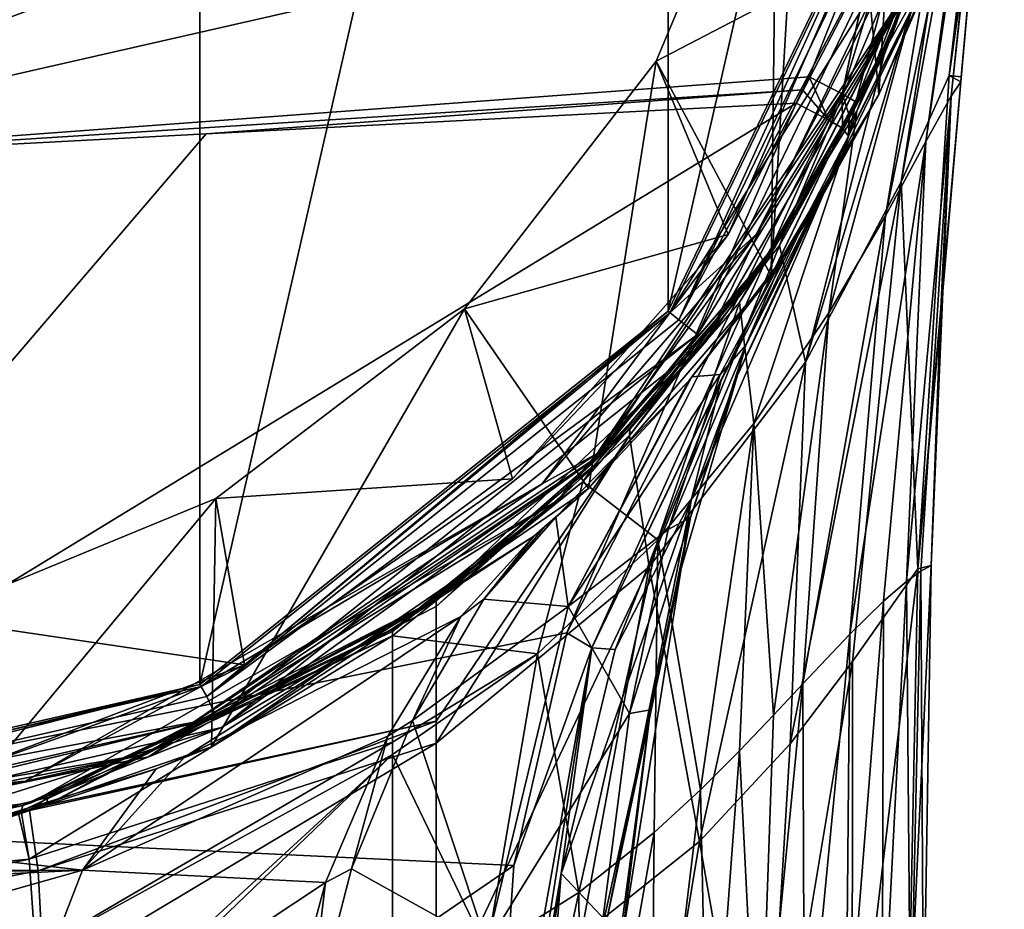
# Model space of a CAD drawing. Units: millimetres. Extents: x -26 to 26, y -134 to 26.
# Drawn here: x 7 to 25, y -26 to -10 of the extents above; entities that cross this region are included whole.
import ezdxf

# ---------------------------------------------------------------- set-up
doc = ezdxf.new("R2010")
doc.units = ezdxf.units.MM
doc.header["$LTSCALE"] = 26.699852
for name, color, linetype in [('101', 7, 'CONTINUOUS'), ('104', 7, 'CONTINUOUS'), ('105', 7, 'CONTINUOUS'), ('1094', 7, 'CONTINUOUS'), ('1134', 7, 'CONTINUOUS'), ('140', 7, 'CONTINUOUS'), ('148', 7, 'CONTINUOUS'), ('149', 7, 'CONTINUOUS'), ('177', 7, 'CONTINUOUS'), ('178', 7, 'CONTINUOUS'), ('186', 7, 'CONTINUOUS'), ('187', 7, 'CONTINUOUS'), ('188', 7, 'CONTINUOUS'), ('189', 7, 'CONTINUOUS'), ('190', 7, 'CONTINUOUS'), ('191', 7, 'CONTINUOUS'), ('201', 7, 'CONTINUOUS'), ('202', 7, 'CONTINUOUS'), ('203', 7, 'CONTINUOUS'), ('26', 7, 'CONTINUOUS'), ('27', 7, 'CONTINUOUS'), ('28', 7, 'CONTINUOUS'), ('30', 7, 'CONTINUOUS'), ('31', 7, 'CONTINUOUS'), ('37', 7, 'CONTINUOUS'), ('38', 7, 'CONTINUOUS'), ('43', 7, 'CONTINUOUS'), ('50', 7, 'CONTINUOUS'), ('52', 7, 'CONTINUOUS'), ('60', 7, 'CONTINUOUS'), ('61', 7, 'CONTINUOUS'), ('63', 7, 'CONTINUOUS'), ('99', 7, 'CONTINUOUS')]:
    doc.layers.add(name, color=color, linetype=linetype)

msp = doc.modelspace()

# ---------------------------------------------------------------- linework, layer by layer
at = {"layer": '101', "linetype": 'Continuous'}
for points in [[(19.782, -15.772), (24.666, -5.628), (23.505, -9.736, 0.059), (19.782, -15.772)], [(24.861, -5.672, 0.2), (19.94, -15.895, 0.2), (23.505, -9.736, 0.059), (24.861, -5.672, 0.2)], [(17.99, -17.99, 0.059), (19.782, -15.772), (23.505, -9.736, 0.059), (17.99, -17.99, 0.059)], [(19.94, -15.895, 0.2), (17.99, -17.99, 0.059), (23.505, -9.736, 0.059), (19.94, -15.895, 0.2)], [(10.986, -22.79), (19.782, -15.772), (17.99, -17.99, 0.059), (10.986, -22.79)], [(19.94, -15.895, 0.2), (11.075, -22.969, 0.2), (17.99, -17.99, 0.059), (19.94, -15.895, 0.2)], [(9.736, -23.505, 0.059), (10.986, -22.79), (17.99, -17.99, 0.059), (9.736, -23.505, 0.059)], [(11.075, -22.969, 0.2), (9.736, -23.505, 0.059), (17.99, -17.99, 0.059), (11.075, -22.969, 0.2)], [(0, -25.3), (10.986, -22.79), (0, -25.441, 0.059), (0, -25.3)], [(0, -25.441, 0.059), (10.986, -22.79), (9.736, -23.505, 0.059), (0, -25.441, 0.059)], [(11.075, -22.969, 0.2), (0, -25.5, 0.2), (9.736, -23.505, 0.059), (11.075, -22.969, 0.2)], [(0, -25.5, 0.2), (0, -25.441, 0.059), (9.736, -23.505, 0.059), (0, -25.5, 0.2)]]:
    msp.add_3dface(points, dxfattribs=at)
at = {"layer": '104', "linetype": 'Continuous'}
for points in [[(19.279, -15.375, 127.231), (23.576, -8.574, 127.155), (24.041, -5.487, 127.231), (19.279, -15.375, 127.231)], [(20.857, -13.94, 127.155), (23.576, -8.574, 127.155), (19.279, -15.375, 127.231), (20.857, -13.94, 127.155)], [(16.94, -18.503, 127.155), (20.857, -13.94, 127.155), (19.279, -15.375, 127.231), (16.94, -18.503, 127.155)], [(10.699, -22.217, 127.231), (16.94, -18.503, 127.155), (19.279, -15.375, 127.231), (10.699, -22.217, 127.231)], [(7.479, -23.946, 127.155), (16.94, -18.503, 127.155), (10.699, -22.217, 127.231), (7.479, -23.946, 127.155)], [(0, -24.659, 127.231), (7.479, -23.946, 127.155), (10.699, -22.217, 127.231), (0, -24.659, 127.231)], [(0, -24.659, 127.231), (0, -25.087, 127.155), (7.479, -23.946, 127.155), (0, -24.659, 127.231)]]:
    msp.add_3dface(points, dxfattribs=at)
at = {"layer": '105', "linetype": 'Continuous'}
for points in [[(21.238, -5.484, 131.67), (19.024, -10.767, 131.762), (23.094, -8.647, 127.514), (21.238, -5.484, 131.67)], [(23.094, -8.647, 127.514), (19.024, -10.767, 131.762), (20.341, -13.94, 127.514), (23.094, -8.647, 127.514)], [(19.024, -10.767, 131.762), (15.521, -15.302, 131.841), (20.341, -13.94, 127.514), (19.024, -10.767, 131.762)], [(20.341, -13.94, 127.514), (15.521, -15.302, 131.841), (16.398, -18.417, 127.514), (20.341, -13.94, 127.514)], [(15.521, -15.302, 131.841), (10.97, -18.776, 131.902), (16.398, -18.417, 127.514), (15.521, -15.302, 131.841)], [(16.398, -18.417, 127.514), (10.97, -18.776, 131.902), (11.495, -21.816, 127.514), (16.398, -18.417, 127.514)], [(10.97, -18.776, 131.902), (5.672, -20.96, 131.94), (11.495, -21.816, 127.514), (10.97, -18.776, 131.902)], [(11.495, -21.816, 127.514), (5.672, -20.96, 131.94), (5.921, -23.938, 127.514), (11.495, -21.816, 127.514)]]:
    msp.add_3dface(points, dxfattribs=at)
at = {"layer": '1094', "linetype": 'Continuous'}
for points in [[(0, -24.616, 0.067), (0, 24.616, 0.067), (10.679, 22.178, 0.067), (0, -24.616, 0.067)], [(0, -24.616, 0.067), (10.679, 22.178, 0.067), (10.679, -22.178, 0.067), (0, -24.616, 0.067)], [(10.679, 22.178, 0.067), (19.247, 15.346, 0.067), (10.679, -22.178, 0.067), (10.679, 22.178, 0.067)], [(19.247, 15.346, 0.067), (19.247, -15.346, 0.067), (10.679, -22.178, 0.067), (19.247, 15.346, 0.067)], [(19.247, 15.346, 0.067), (23.998, 5.48, 0.067), (19.247, -15.346, 0.067), (19.247, 15.346, 0.067)], [(23.998, 5.48, 0.067), (23.998, -5.48, 0.067), (19.247, -15.346, 0.067), (23.998, 5.48, 0.067)]]:
    msp.add_3dface(points, dxfattribs=at)
at = {"layer": '1134', "linetype": 'Continuous'}
for points in [[(19.279, -15.375, 127.231), (24.041, -5.487, 127.231), (20.341, -13.94, 127.514), (19.279, -15.375, 127.231)], [(24.041, -5.487, 127.231), (23.094, -8.647, 127.514), (20.341, -13.94, 127.514), (24.041, -5.487, 127.231)], [(19.279, -15.375, 127.231), (20.341, -13.94, 127.514), (16.398, -18.417, 127.514), (19.279, -15.375, 127.231)], [(10.699, -22.217, 127.231), (19.279, -15.375, 127.231), (11.495, -21.816, 127.514), (10.699, -22.217, 127.231)], [(19.279, -15.375, 127.231), (16.398, -18.417, 127.514), (11.495, -21.816, 127.514), (19.279, -15.375, 127.231)], [(10.699, -22.217, 127.231), (11.495, -21.816, 127.514), (5.921, -23.938, 127.514), (10.699, -22.217, 127.231)], [(0, -24.659, 127.231), (10.699, -22.217, 127.231), (0, -24.659, 127.514), (0, -24.659, 127.231)], [(10.699, -22.217, 127.231), (5.921, -23.938, 127.514), (0, -24.659, 127.514), (10.699, -22.217, 127.231)]]:
    msp.add_3dface(points, dxfattribs=at)
at = {"layer": '140', "linetype": 'Continuous'}
for points in [[(22.013, 0.22, 131.57), (24.344, 8.412, 131.427), (23.099, -11.379, 131.772), (22.013, 0.22, 131.57)], [(23.099, -11.379, 131.772), (24.344, 8.412, 131.427), (24.351, -8.429, 131.721), (23.099, -11.379, 131.772)], [(21.238, -5.484, 131.67), (22.013, 0.22, 131.57), (21.128, -14.699, 131.83), (21.238, -5.484, 131.67)], [(21.128, -14.699, 131.83), (22.013, 0.22, 131.57), (23.099, -11.379, 131.772), (21.128, -14.699, 131.83)], [(19.024, -10.767, 131.762), (21.238, -5.484, 131.67), (21.128, -14.699, 131.83), (19.024, -10.767, 131.762)], [(15.521, -15.302, 131.841), (19.024, -10.767, 131.762), (17.791, -18.592, 131.898), (15.521, -15.302, 131.841)], [(17.791, -18.592, 131.898), (19.024, -10.767, 131.762), (21.128, -14.699, 131.83), (17.791, -18.592, 131.898)], [(10.97, -18.776, 131.902), (15.521, -15.302, 131.841), (10.889, -23.319, 131.981), (10.97, -18.776, 131.902)], [(10.889, -23.319, 131.981), (15.521, -15.302, 131.841), (17.791, -18.592, 131.898), (10.889, -23.319, 131.981)], [(5.672, -20.96, 131.94), (10.97, -18.776, 131.902), (5.711, -25.098, 132.012), (5.672, -20.96, 131.94)], [(5.711, -25.098, 132.012), (10.97, -18.776, 131.902), (10.889, -23.319, 131.981), (5.711, -25.098, 132.012)]]:
    msp.add_3dface(points, dxfattribs=at)
at = {"layer": '148', "linetype": 'Continuous'}
for points in [[(22.677, -11.515, 157.474), (24.337, -8.541, 140.571), (24.209, -7.676, 157.345), (22.677, -11.515, 157.474)], [(22.041, -13.287, 146.265), (24.337, -8.541, 140.571), (22.545, -12.14, 150.854), (22.041, -13.287, 146.265)], [(22.545, -12.14, 150.854), (24.337, -8.541, 140.571), (22.559, -12.097, 151.125), (22.545, -12.14, 150.854)], [(22.559, -12.097, 151.125), (24.337, -8.541, 140.571), (22.677, -11.515, 157.474), (22.559, -12.097, 151.125)]]:
    msp.add_3dface(points, dxfattribs=at)
at = {"layer": '149', "linetype": 'Continuous'}
for points in [[(23.099, -11.379, 131.772), (24.351, -8.429, 131.721), (24.337, -8.541, 140.571), (23.099, -11.379, 131.772)], [(23.099, -11.379, 131.772), (24.337, -8.541, 140.571), (22.041, -13.287, 146.265), (23.099, -11.379, 131.772)], [(21.128, -14.699, 131.83), (23.099, -11.379, 131.772), (21.353, -14.348, 143.839), (21.128, -14.699, 131.83)], [(21.353, -14.348, 143.839), (23.099, -11.379, 131.772), (21.638, -13.921, 144.737), (21.353, -14.348, 143.839)], [(21.638, -13.921, 144.737), (23.099, -11.379, 131.772), (21.907, -13.503, 145.717), (21.638, -13.921, 144.737)], [(21.907, -13.503, 145.717), (23.099, -11.379, 131.772), (21.975, -13.394, 145.99), (21.907, -13.503, 145.717)], [(23.099, -11.379, 131.772), (22.041, -13.287, 146.265), (21.975, -13.394, 145.99), (23.099, -11.379, 131.772)], [(19.681, -16.547, 140.529), (21.128, -14.699, 131.83), (21.353, -14.348, 143.839), (19.681, -16.547, 140.529)], [(17.791, -18.592, 131.898), (21.128, -14.699, 131.83), (19.621, -16.618, 140.452), (17.791, -18.592, 131.898)], [(19.621, -16.618, 140.452), (21.128, -14.699, 131.83), (19.681, -16.547, 140.529), (19.621, -16.618, 140.452)], [(17.188, -19.113, 138.531), (17.791, -18.592, 131.898), (19.621, -16.618, 140.452), (17.188, -19.113, 138.531)], [(10.889, -23.319, 131.981), (17.791, -18.592, 131.898), (16.789, -19.464, 138.353), (10.889, -23.319, 131.981)], [(16.789, -19.464, 138.353), (17.791, -18.592, 131.898), (16.992, -19.287, 138.441), (16.789, -19.464, 138.353)], [(16.992, -19.287, 138.441), (17.791, -18.592, 131.898), (17.188, -19.113, 138.531), (16.992, -19.287, 138.441)], [(10.4, -23.501, 137.251), (10.889, -23.319, 131.981), (16.789, -19.464, 138.353), (10.4, -23.501, 137.251)], [(5.711, -25.098, 132.012), (10.889, -23.319, 131.981), (9.877, -23.725, 137.225), (5.711, -25.098, 132.012)], [(9.877, -23.725, 137.225), (10.889, -23.319, 131.981), (10.4, -23.501, 137.251), (9.877, -23.725, 137.225)], [(5.082, -25.19, 137.127), (5.711, -25.098, 132.012), (9.877, -23.725, 137.225), (5.082, -25.19, 137.127)]]:
    msp.add_3dface(points, dxfattribs=at)
at = {"layer": '177', "linetype": 'Continuous'}
for points in [[(0, -12.671, 158.966), (24.075, -3.619, 158.198), (12.04, -3.895, 158.547), (0, -12.671, 158.966)], [(24.075, -3.619, 158.198), (0, -12.671, 158.966), (23.292, -7.366, 158.322), (24.075, -3.619, 158.198)], [(0, -4.175, 158.67), (0, -12.671, 158.966), (12.04, -3.895, 158.547), (0, -4.175, 158.67)], [(0, -12.671, 158.966), (21.826, -11.054, 158.448), (23.292, -7.366, 158.322), (0, -12.671, 158.966)], [(21.826, -11.054, 158.448), (0, -12.671, 158.966), (21.706, -11.294, 158.456), (21.826, -11.054, 158.448)], [(21.706, -11.294, 158.456), (0, -12.671, 158.966), (10.795, -12.1, 158.831), (21.706, -11.294, 158.456)], [(21.585, -11.535, 158.465), (21.706, -11.294, 158.456), (10.795, -12.1, 158.831), (21.585, -11.535, 158.465)]]:
    msp.add_3dface(points, dxfattribs=at)
at = {"layer": '178', "linetype": 'Continuous'}
for points in [[(0, -24.711, 159.387), (21.585, -11.535, 158.465), (10.795, -12.1, 158.831), (0, -24.711, 159.387)], [(21.585, -11.535, 158.465), (0, -24.711, 159.387), (17.391, -21.235, 158.79), (21.585, -11.535, 158.465)], [(0, -12.671, 158.966), (0, -24.711, 159.387), (10.795, -12.1, 158.831), (0, -12.671, 158.966)], [(17.391, -21.235, 158.79), (0, -24.711, 159.387), (16.423, -25.493, 158.928), (17.391, -21.235, 158.79)], [(0, -24.711, 159.387), (0, -36.752, 159.807), (16.423, -25.493, 158.928), (0, -24.711, 159.387)], [(16.423, -25.493, 158.928), (0, -36.752, 159.807), (15.986, -31.948, 159.144), (16.423, -25.493, 158.928)]]:
    msp.add_3dface(points, dxfattribs=at)
at = {"layer": '186', "linetype": 'Continuous'}
for points in [[(21.975, -13.394, 145.99), (22.041, -13.287, 146.265), (20.516, -16.514, 148.929), (21.975, -13.394, 145.99)], [(21.907, -13.503, 145.717), (21.975, -13.394, 145.99), (20.516, -16.514, 148.929), (21.907, -13.503, 145.717)], [(21.907, -13.503, 145.717), (20.516, -16.514, 148.929), (20.668, -15.968, 147.905), (21.907, -13.503, 145.717)], [(20.668, -15.968, 147.905), (20.516, -16.514, 148.929), (19.652, -19.121, 150.083), (20.668, -15.968, 147.905)], [(20.516, -16.514, 148.929), (19.482, -20.055, 151.112), (19.652, -19.121, 150.083), (20.516, -16.514, 148.929)], [(19.652, -19.121, 150.083), (19.482, -20.055, 151.112), (18.921, -22.641, 151.888), (19.652, -19.121, 150.083)], [(19.482, -20.055, 151.112), (18.385, -26.955, 153.799), (18.921, -22.641, 151.888), (19.482, -20.055, 151.112)], [(18.921, -22.641, 151.888), (18.385, -26.955, 153.799), (18.388, -26.66, 153.318), (18.921, -22.641, 151.888)]]:
    msp.add_3dface(points, dxfattribs=at)
at = {"layer": '187', "linetype": 'Continuous'}
for points in [[(21.638, -13.921, 144.737), (21.907, -13.503, 145.717), (20.668, -15.968, 147.905), (21.638, -13.921, 144.737)], [(21.353, -14.348, 143.839), (21.638, -13.921, 144.737), (20.668, -15.968, 147.905), (21.353, -14.348, 143.839)], [(21.353, -14.348, 143.839), (20.668, -15.968, 147.905), (20.195, -16.503, 146.012), (21.353, -14.348, 143.839)], [(20.668, -15.968, 147.905), (19.652, -19.121, 150.083), (19.245, -19.34, 148.168), (20.668, -15.968, 147.905)], [(20.195, -16.503, 146.012), (20.668, -15.968, 147.905), (19.245, -19.34, 148.168), (20.195, -16.503, 146.012)], [(19.652, -19.121, 150.083), (18.921, -22.641, 151.888), (18.541, -22.71, 150.035), (19.652, -19.121, 150.083)], [(19.245, -19.34, 148.168), (19.652, -19.121, 150.083), (18.541, -22.71, 150.035), (19.245, -19.34, 148.168)], [(18.921, -22.641, 151.888), (18.388, -26.66, 153.318), (18.017, -26.719, 151.568), (18.921, -22.641, 151.888)], [(18.541, -22.71, 150.035), (18.921, -22.641, 151.888), (18.017, -26.719, 151.568), (18.541, -22.71, 150.035)]]:
    msp.add_3dface(points, dxfattribs=at)
at = {"layer": '188', "linetype": 'Continuous'}
for points in [[(19.681, -16.547, 140.529), (21.353, -14.348, 143.839), (20.195, -16.503, 146.012), (19.681, -16.547, 140.529)], [(19.681, -16.547, 140.529), (20.195, -16.503, 146.012), (17.417, -20.75, 145.161), (19.681, -16.547, 140.529)], [(20.195, -16.503, 146.012), (19.245, -19.34, 148.168), (17.417, -20.75, 145.161), (20.195, -16.503, 146.012)], [(19.621, -16.618, 140.452), (19.681, -16.547, 140.529), (17.417, -20.75, 145.161), (19.621, -16.618, 140.452)], [(17.188, -19.113, 138.531), (19.621, -16.618, 140.452), (17.417, -20.75, 145.161), (17.188, -19.113, 138.531)], [(17.188, -19.113, 138.531), (17.417, -20.75, 145.161), (15.87, -20.618, 141.397), (17.188, -19.113, 138.531)], [(19.245, -19.34, 148.168), (18.541, -22.71, 150.035), (17.417, -20.75, 145.161), (19.245, -19.34, 148.168)], [(15.87, -20.618, 141.397), (17.417, -20.75, 145.161), (14.566, -22.838, 143.985), (15.87, -20.618, 141.397)], [(17.417, -20.75, 145.161), (15.925, -26.93, 148.475), (14.566, -22.838, 143.985), (17.417, -20.75, 145.161)], [(18.541, -22.71, 150.035), (15.925, -26.93, 148.475), (17.417, -20.75, 145.161), (18.541, -22.71, 150.035)], [(14.566, -22.838, 143.985), (15.925, -26.93, 148.475), (13.45, -25.555, 146.044), (14.566, -22.838, 143.985)], [(18.541, -22.71, 150.035), (18.017, -26.719, 151.568), (15.925, -26.93, 148.475), (18.541, -22.71, 150.035)], [(13.45, -25.555, 146.044), (15.925, -26.93, 148.475), (12.621, -28.767, 147.631), (13.45, -25.555, 146.044)]]:
    msp.add_3dface(points, dxfattribs=at)
at = {"layer": '189', "linetype": 'Continuous'}
for points in [[(16.992, -19.287, 138.441), (17.188, -19.113, 138.531), (15.87, -20.618, 141.397), (16.992, -19.287, 138.441)], [(16.789, -19.464, 138.353), (16.992, -19.287, 138.441), (15.87, -20.618, 141.397), (16.789, -19.464, 138.353)], [(16.789, -19.464, 138.353), (15.87, -20.618, 141.397), (15.453, -20.933, 141.301), (16.789, -19.464, 138.353)], [(15.87, -20.618, 141.397), (14.566, -22.838, 143.985), (15.453, -20.933, 141.301), (15.87, -20.618, 141.397)], [(15.453, -20.933, 141.301), (14.566, -22.838, 143.985), (14.115, -23.125, 143.951), (15.453, -20.933, 141.301)], [(14.566, -22.838, 143.985), (13.45, -25.555, 146.044), (14.115, -23.125, 143.951), (14.566, -22.838, 143.985)], [(14.115, -23.125, 143.951), (13.45, -25.555, 146.044), (12.974, -25.801, 146.037), (14.115, -23.125, 143.951)], [(13.45, -25.555, 146.044), (12.621, -28.767, 147.631), (12.974, -25.801, 146.037), (13.45, -25.555, 146.044)], [(12.974, -25.801, 146.037), (12.621, -28.767, 147.631), (12.127, -28.961, 147.633), (12.974, -25.801, 146.037)]]:
    msp.add_3dface(points, dxfattribs=at)
at = {"layer": '190', "linetype": 'Continuous'}
for points in [[(10.4, -23.501, 137.251), (16.789, -19.464, 138.353), (15.453, -20.933, 141.301), (10.4, -23.501, 137.251)], [(10.4, -23.501, 137.251), (15.453, -20.933, 141.301), (8.528, -25.58, 143.218), (10.4, -23.501, 137.251)], [(15.453, -20.933, 141.301), (14.115, -23.125, 143.951), (8.528, -25.58, 143.218), (15.453, -20.933, 141.301)], [(14.115, -23.125, 143.951), (12.974, -25.801, 146.037), (8.528, -25.58, 143.218), (14.115, -23.125, 143.951)], [(9.877, -23.725, 137.225), (10.4, -23.501, 137.251), (8.528, -25.58, 143.218), (9.877, -23.725, 137.225)], [(5.082, -25.19, 137.127), (9.877, -23.725, 137.225), (8.528, -25.58, 143.218), (5.082, -25.19, 137.127)], [(2.711, -25.587, 138.294), (5.082, -25.19, 137.127), (8.528, -25.58, 143.218), (2.711, -25.587, 138.294)], [(3.76, -25.587, 139.493), (2.711, -25.587, 138.294), (8.528, -25.58, 143.218), (3.76, -25.587, 139.493)], [(4.358, -25.777, 140.865), (3.76, -25.587, 139.493), (8.528, -25.58, 143.218), (4.358, -25.777, 140.865)], [(4.194, -26.807, 143.419), (4.358, -25.777, 140.865), (8.528, -25.58, 143.218), (4.194, -26.807, 143.419)], [(6.87, -29.852, 147.268), (4.194, -26.807, 143.419), (8.528, -25.58, 143.218), (6.87, -29.852, 147.268)], [(12.974, -25.801, 146.037), (6.87, -29.852, 147.268), (8.528, -25.58, 143.218), (12.974, -25.801, 146.037)], [(12.974, -25.801, 146.037), (12.127, -28.961, 147.633), (6.87, -29.852, 147.268), (12.974, -25.801, 146.037)]]:
    msp.add_3dface(points, dxfattribs=at)
at = {"layer": '191', "linetype": 'Continuous'}
for points in [[(22.559, -12.097, 151.125), (22.677, -11.515, 157.474), (22.555, -11.756, 157.482), (22.559, -12.097, 151.125)], [(22.435, -11.996, 157.488), (22.545, -12.14, 150.854), (22.555, -11.756, 157.482), (22.435, -11.996, 157.488)], [(22.545, -12.14, 150.854), (22.559, -12.097, 151.125), (22.555, -11.756, 157.482), (22.545, -12.14, 150.854)], [(22.545, -12.14, 150.854), (22.435, -11.996, 157.488), (20.218, -16.617, 157.662), (22.545, -12.14, 150.854)], [(20.516, -16.514, 148.929), (22.545, -12.14, 150.854), (19.668, -18.805, 153.527), (20.516, -16.514, 148.929)], [(19.668, -18.805, 153.527), (22.545, -12.14, 150.854), (20.218, -16.617, 157.662), (19.668, -18.805, 153.527)], [(22.041, -13.287, 146.265), (22.545, -12.14, 150.854), (20.516, -16.514, 148.929), (22.041, -13.287, 146.265)], [(19.482, -20.055, 151.112), (20.516, -16.514, 148.929), (19.668, -18.805, 153.527), (19.482, -20.055, 151.112)], [(18.273, -21.538, 157.989), (19.668, -18.805, 153.527), (20.218, -16.617, 157.662), (18.273, -21.538, 157.989)], [(18.118, -26.519, 155.738), (19.668, -18.805, 153.527), (17.285, -25.639, 158.297), (18.118, -26.519, 155.738)], [(17.285, -25.639, 158.297), (19.668, -18.805, 153.527), (18.273, -21.538, 157.989), (17.285, -25.639, 158.297)], [(19.482, -20.055, 151.112), (19.668, -18.805, 153.527), (18.118, -26.519, 155.738), (19.482, -20.055, 151.112)], [(18.385, -26.955, 153.799), (19.482, -20.055, 151.112), (18.118, -26.519, 155.738), (18.385, -26.955, 153.799)], [(16.792, -31.981, 158.643), (18.118, -26.519, 155.738), (17.285, -25.639, 158.297), (16.792, -31.981, 158.643)]]:
    msp.add_3dface(points, dxfattribs=at)
at = {"layer": '201', "linetype": 'Continuous'}
for points in [[(24.075, -3.619, 158.198), (23.292, -7.366, 158.322), (22.427, -11.366, 158.153), (24.075, -3.619, 158.198)], [(24.747, -3.707, 157.9), (24.075, -3.619, 158.198), (22.427, -11.366, 158.153), (24.747, -3.707, 157.9)], [(22.677, -11.515, 157.474), (24.747, -3.707, 157.9), (22.427, -11.366, 158.153), (22.677, -11.515, 157.474)], [(22.677, -11.515, 157.474), (24.209, -7.676, 157.345), (24.747, -3.707, 157.9), (22.677, -11.515, 157.474)], [(23.292, -7.366, 158.322), (21.826, -11.054, 158.448), (22.427, -11.366, 158.153), (23.292, -7.366, 158.322)]]:
    msp.add_3dface(points, dxfattribs=at)
at = {"layer": '202', "linetype": 'Continuous'}
for points in [[(21.826, -11.054, 158.448), (21.706, -11.294, 158.456), (22.184, -11.846, 158.171), (21.826, -11.054, 158.448)], [(22.427, -11.366, 158.153), (21.826, -11.054, 158.448), (22.184, -11.846, 158.171), (22.427, -11.366, 158.153)], [(21.706, -11.294, 158.456), (21.585, -11.535, 158.465), (22.184, -11.846, 158.171), (21.706, -11.294, 158.456)], [(22.435, -11.996, 157.488), (22.427, -11.366, 158.153), (22.184, -11.846, 158.171), (22.435, -11.996, 157.488)], [(22.555, -11.756, 157.482), (22.677, -11.515, 157.474), (22.427, -11.366, 158.153), (22.555, -11.756, 157.482)], [(22.435, -11.996, 157.488), (22.555, -11.756, 157.482), (22.427, -11.366, 158.153), (22.435, -11.996, 157.488)]]:
    msp.add_3dface(points, dxfattribs=at)
at = {"layer": '203', "linetype": 'Continuous'}
for points in [[(21.585, -11.535, 158.465), (17.391, -21.235, 158.79), (22.184, -11.846, 158.171), (21.585, -11.535, 158.465)], [(22.184, -11.846, 158.171), (17.391, -21.235, 158.79), (17.851, -21.51, 158.617), (22.184, -11.846, 158.171)], [(22.435, -11.996, 157.488), (22.184, -11.846, 158.171), (17.851, -21.51, 158.617), (22.435, -11.996, 157.488)], [(20.218, -16.617, 157.662), (22.435, -11.996, 157.488), (17.851, -21.51, 158.617), (20.218, -16.617, 157.662)], [(18.273, -21.538, 157.989), (20.218, -16.617, 157.662), (17.851, -21.51, 158.617), (18.273, -21.538, 157.989)], [(17.391, -21.235, 158.79), (16.423, -25.493, 158.928), (17.851, -21.51, 158.617), (17.391, -21.235, 158.79)], [(16.423, -25.493, 158.928), (15.986, -31.948, 159.144), (17.851, -21.51, 158.617), (16.423, -25.493, 158.928)], [(15.986, -31.948, 159.144), (16.211, -31.954, 159.104), (17.851, -21.51, 158.617), (15.986, -31.948, 159.144)], [(16.211, -31.954, 159.104), (17.285, -25.639, 158.297), (17.851, -21.51, 158.617), (16.211, -31.954, 159.104)], [(17.285, -25.639, 158.297), (18.273, -21.538, 157.989), (17.851, -21.51, 158.617), (17.285, -25.639, 158.297)], [(16.452, -31.962, 158.995), (17.285, -25.639, 158.297), (16.211, -31.954, 159.104), (16.452, -31.962, 158.995)], [(16.792, -31.981, 158.643), (17.285, -25.639, 158.297), (16.452, -31.962, 158.995), (16.792, -31.981, 158.643)]]:
    msp.add_3dface(points, dxfattribs=at)
at = {"layer": '26', "linetype": 'Continuous'}
for points in [[(24.516, -7.017, 112.597), (23.122, -10.754, 115.654), (22.7, -11.681, 114.213), (24.516, -7.017, 112.597)], [(24.096, -8.378, 111.364), (24.516, -7.017, 112.597), (22.7, -11.681, 114.213), (24.096, -8.378, 111.364)], [(23.122, -10.754, 115.654), (20.904, -14.604, 118.144), (20.551, -15.184, 116.591), (23.122, -10.754, 115.654)], [(22.7, -11.681, 114.213), (23.122, -10.754, 115.654), (20.551, -15.184, 116.591), (22.7, -11.681, 114.213)], [(20.904, -14.604, 118.144), (17.89, -18.171, 120.072), (20.551, -15.184, 116.591), (20.904, -14.604, 118.144)], [(20.551, -15.184, 116.591), (17.89, -18.171, 120.072), (17.687, -18.471, 118.437), (20.551, -15.184, 116.591)], [(17.89, -18.171, 120.072), (14.2, -21.18, 121.5), (17.687, -18.471, 118.437), (17.89, -18.171, 120.072)], [(17.687, -18.471, 118.437), (14.2, -21.18, 121.5), (14.2, -21.208, 120.624), (17.687, -18.471, 118.437)], [(14.2, -21.288, 119.783), (17.687, -18.471, 118.437), (14.2, -21.208, 120.624), (14.2, -21.288, 119.783)]]:
    msp.add_3dface(points, dxfattribs=at)
at = {"layer": '27', "linetype": 'Continuous'}
for points in [[(25.357, -2.675, 101.542), (25.214, -3.79, 104.922), (24.424, -11.41, 100.939), (25.357, -2.675, 101.542)], [(24.599, -11.144, 98), (25.357, -2.675, 101.542), (24.424, -11.41, 100.939), (24.599, -11.144, 98)], [(24.607, -11.054, 98), (25.357, -2.675, 101.542), (24.599, -11.144, 98), (24.607, -11.054, 98)], [(24.992, -6.773, 98), (25.357, -2.675, 101.542), (24.607, -11.054, 98), (24.992, -6.773, 98)], [(25.214, -3.79, 104.922), (24.859, -5.686, 108.211), (23.961, -12.241, 103.668), (25.214, -3.79, 104.922)], [(24.424, -11.41, 100.939), (25.214, -3.79, 104.922), (23.961, -12.241, 103.668), (24.424, -11.41, 100.939)], [(24.859, -5.686, 108.211), (24.096, -8.378, 111.364), (23.225, -13.602, 106.14), (24.859, -5.686, 108.211)], [(23.961, -12.241, 103.668), (24.859, -5.686, 108.211), (23.225, -13.602, 106.14), (23.961, -12.241, 103.668)], [(24.096, -8.378, 111.364), (22.7, -11.681, 114.213), (22.188, -15.374, 108.324), (24.096, -8.378, 111.364)], [(23.225, -13.602, 106.14), (24.096, -8.378, 111.364), (22.188, -15.374, 108.324), (23.225, -13.602, 106.14)], [(24.599, -11.144, 98), (24.424, -11.41, 100.939), (24.225, -15.545, 98), (24.599, -11.144, 98)], [(24.424, -11.41, 100.939), (23.961, -12.241, 103.668), (23.608, -20.295, 101.035), (24.424, -11.41, 100.939)], [(23.871, -20.104, 99.897), (24.424, -11.41, 100.939), (23.608, -20.295, 101.035), (23.871, -20.104, 99.897)], [(24.057, -20, 98), (24.424, -11.41, 100.939), (23.871, -20.104, 99.897), (24.057, -20, 98)], [(24.225, -15.545, 98), (24.424, -11.41, 100.939), (24.057, -20, 98), (24.225, -15.545, 98)], [(22.7, -11.681, 114.213), (20.551, -15.184, 116.591), (20.814, -17.399, 110.227), (22.7, -11.681, 114.213)], [(22.188, -15.374, 108.324), (22.7, -11.681, 114.213), (20.814, -17.399, 110.227), (22.188, -15.374, 108.324)], [(23.961, -12.241, 103.668), (23.225, -13.602, 106.14), (22.571, -21.259, 103.667), (23.961, -12.241, 103.668)], [(23.188, -20.655, 102.298), (23.961, -12.241, 103.668), (22.571, -21.259, 103.667), (23.188, -20.655, 102.298)], [(23.608, -20.295, 101.035), (23.961, -12.241, 103.668), (23.188, -20.655, 102.298), (23.608, -20.295, 101.035)], [(23.225, -13.602, 106.14), (22.188, -15.374, 108.324), (21.711, -22.169, 105.102), (23.225, -13.602, 106.14)], [(22.571, -21.259, 103.667), (23.225, -13.602, 106.14), (21.711, -22.169, 105.102), (22.571, -21.259, 103.667)], [(20.551, -15.184, 116.591), (17.687, -18.471, 118.437), (19.054, -19.53, 111.869), (20.551, -15.184, 116.591)], [(20.814, -17.399, 110.227), (20.551, -15.184, 116.591), (19.054, -19.53, 111.869), (20.814, -17.399, 110.227)], [(22.188, -15.374, 108.324), (20.814, -17.399, 110.227), (21.173, -22.743, 105.832), (22.188, -15.374, 108.324)], [(21.711, -22.169, 105.102), (22.188, -15.374, 108.324), (21.173, -22.743, 105.832), (21.711, -22.169, 105.102)], [(20.814, -17.399, 110.227), (19.054, -19.53, 111.869), (19.835, -24.109, 107.308), (20.814, -17.399, 110.227)], [(20.553, -23.392, 106.568), (20.814, -17.399, 110.227), (19.835, -24.109, 107.308), (20.553, -23.392, 106.568)], [(21.173, -22.743, 105.832), (20.814, -17.399, 110.227), (20.553, -23.392, 106.568), (21.173, -22.743, 105.832)], [(17.687, -18.471, 118.437), (14.2, -21.288, 119.783), (16.853, -21.617, 113.234), (17.687, -18.471, 118.437)], [(19.054, -19.53, 111.869), (17.687, -18.471, 118.437), (16.853, -21.617, 113.234), (19.054, -19.53, 111.869)], [(19.054, -19.53, 111.869), (16.853, -21.617, 113.234), (17.611, -25.985, 109.022), (19.054, -19.53, 111.869)], [(18.992, -24.887, 108.051), (19.054, -19.53, 111.869), (17.611, -25.985, 109.022), (18.992, -24.887, 108.051)], [(19.835, -24.109, 107.308), (19.054, -19.53, 111.869), (18.992, -24.887, 108.051), (19.835, -24.109, 107.308)], [(16.853, -21.617, 113.234), (14.2, -21.288, 119.783), (14.201, -23.237, 114.611), (16.853, -21.617, 113.234)], [(14.201, -23.459, 114.296), (16.853, -21.617, 113.234), (14.201, -23.237, 114.611), (14.201, -23.459, 114.296)], [(16.853, -21.617, 113.234), (14.201, -23.459, 114.296), (15.925, -27.041, 109.873), (16.853, -21.617, 113.234)], [(17.611, -25.985, 109.022), (16.853, -21.617, 113.234), (15.925, -27.041, 109.873), (17.611, -25.985, 109.022)], [(15.925, -27.041, 109.873), (14.201, -23.459, 114.296), (14.201, -27.847, 110.43), (15.925, -27.041, 109.873)]]:
    msp.add_3dface(points, dxfattribs=at)
at = {"layer": '28', "linetype": 'Continuous'}
for points in [[(23.871, -20.104, 99.897), (23.608, -20.295, 101.035), (23.679, -28.806, 99.715), (23.871, -20.104, 99.897)], [(23.919, -28.737, 98), (23.871, -20.104, 99.897), (23.679, -28.806, 99.715), (23.919, -28.737, 98)], [(24.057, -20, 98), (23.871, -20.104, 99.897), (23.919, -28.737, 98), (24.057, -20, 98)], [(23.608, -20.295, 101.035), (23.188, -20.655, 102.298), (23.162, -29.02, 101.158), (23.608, -20.295, 101.035)], [(23.679, -28.806, 99.715), (23.608, -20.295, 101.035), (23.162, -29.02, 101.158), (23.679, -28.806, 99.715)], [(23.188, -20.655, 102.298), (22.571, -21.259, 103.667), (22.499, -29.375, 102.393), (23.188, -20.655, 102.298)], [(23.162, -29.02, 101.158), (23.188, -20.655, 102.298), (22.499, -29.375, 102.393), (23.162, -29.02, 101.158)], [(22.571, -21.259, 103.667), (21.711, -22.169, 105.102), (21.742, -29.85, 103.467), (22.571, -21.259, 103.667)], [(22.499, -29.375, 102.393), (22.571, -21.259, 103.667), (21.742, -29.85, 103.467), (22.499, -29.375, 102.393)], [(21.711, -22.169, 105.102), (21.173, -22.743, 105.832), (20.907, -30.418, 104.433), (21.711, -22.169, 105.102)], [(21.742, -29.85, 103.467), (21.711, -22.169, 105.102), (20.907, -30.418, 104.433), (21.742, -29.85, 103.467)], [(21.173, -22.743, 105.832), (20.553, -23.392, 106.568), (20.907, -30.418, 104.433), (21.173, -22.743, 105.832)], [(20.553, -23.392, 106.568), (19.835, -24.109, 107.308), (19.982, -31.044, 105.335), (20.553, -23.392, 106.568)], [(20.907, -30.418, 104.433), (20.553, -23.392, 106.568), (19.982, -31.044, 105.335), (20.907, -30.418, 104.433)], [(19.835, -24.109, 107.308), (18.992, -24.887, 108.051), (18.925, -31.697, 106.196), (19.835, -24.109, 107.308)], [(19.982, -31.044, 105.335), (19.835, -24.109, 107.308), (18.925, -31.697, 106.196), (19.982, -31.044, 105.335)], [(18.992, -24.887, 108.051), (17.611, -25.985, 109.022), (17.668, -32.34, 107.008), (18.992, -24.887, 108.051)], [(18.925, -31.697, 106.196), (18.992, -24.887, 108.051), (17.668, -32.34, 107.008), (18.925, -31.697, 106.196)], [(17.611, -25.985, 109.022), (15.925, -27.041, 109.873), (16.126, -32.929, 107.723), (17.611, -25.985, 109.022)], [(17.668, -32.34, 107.008), (17.611, -25.985, 109.022), (16.126, -32.929, 107.723), (17.668, -32.34, 107.008)]]:
    msp.add_3dface(points, dxfattribs=at)
at = {"layer": '30', "linetype": 'Continuous'}
for points in [[(14.2, -21.208, 120.624), (14.2, -21.18, 121.5), (7.437, -24.391, 122.863), (14.2, -21.208, 120.624)], [(14.2, -21.288, 119.783), (14.2, -21.208, 120.624), (7.437, -24.391, 122.863), (14.2, -21.288, 119.783)], [(7.41, -24.497, 121.111), (14.2, -21.288, 119.783), (7.437, -24.391, 122.863), (7.41, -24.497, 121.111)], [(3.762, -25.221, 123.191), (7.41, -24.497, 121.111), (7.437, -24.391, 122.863), (3.762, -25.221, 123.191)], [(7.351, -24.515, 121.119), (7.41, -24.497, 121.111), (3.762, -25.221, 123.191), (7.351, -24.515, 121.119)]]:
    msp.add_3dface(points, dxfattribs=at)
at = {"layer": '31', "linetype": 'Continuous'}
for points in [[(14.2, -21.288, 119.783), (7.41, -24.497, 121.111), (7.553, -25.379, 117.314), (14.2, -21.288, 119.783)], [(14.201, -23.237, 114.611), (14.2, -21.288, 119.783), (7.553, -25.379, 117.314), (14.201, -23.237, 114.611)], [(14.201, -23.237, 114.611), (7.553, -25.379, 117.314), (7.672, -27.055, 114.172), (14.201, -23.237, 114.611)], [(14.201, -23.459, 114.296), (14.201, -23.237, 114.611), (7.672, -27.055, 114.172), (14.201, -23.459, 114.296)], [(14.201, -23.459, 114.296), (7.672, -27.055, 114.172), (7.7, -29.44, 111.594), (14.201, -23.459, 114.296)], [(14.201, -23.459, 114.296), (7.7, -29.44, 111.594), (8.027, -29.395, 111.548), (14.201, -23.459, 114.296)], [(14.201, -27.847, 110.43), (14.201, -23.459, 114.296), (8.027, -29.395, 111.548), (14.201, -27.847, 110.43)], [(7.41, -24.497, 121.111), (7.351, -24.515, 121.119), (7.553, -25.379, 117.314), (7.41, -24.497, 121.111)], [(7.351, -24.515, 121.119), (0, -26.07, 118.949), (7.553, -25.379, 117.314), (7.351, -24.515, 121.119)], [(0, -26.07, 118.949), (0, -26.963, 116.468), (7.553, -25.379, 117.314), (0, -26.07, 118.949)], [(7.553, -25.379, 117.314), (0, -26.963, 116.468), (7.672, -27.055, 114.172), (7.553, -25.379, 117.314)]]:
    msp.add_3dface(points, dxfattribs=at)
at = {"layer": '37', "linetype": 'Continuous'}
for points in [[(23.628, -29.167, 94.761), (22.613, -30.221, 92.115), (23.813, -20.062, 94.484), (23.628, -29.167, 94.761)], [(23.813, -20.062, 94.484), (22.613, -30.221, 92.115), (22.617, -21.756, 90.959), (23.813, -20.062, 94.484)], [(24.057, -20, 98), (23.919, -28.737, 98), (23.628, -29.167, 94.761), (24.057, -20, 98)], [(24.057, -20, 98), (23.628, -29.167, 94.761), (23.813, -20.062, 94.484), (24.057, -20, 98)], [(22.613, -30.221, 92.115), (20.969, -31.641, 89.98), (22.617, -21.756, 90.959), (22.613, -30.221, 92.115)], [(22.617, -21.756, 90.959), (20.969, -31.641, 89.98), (21.48, -23.268, 89.191), (22.617, -21.756, 90.959)], [(21.48, -23.268, 89.191), (20.969, -31.641, 89.98), (19.821, -25.054, 87.509), (21.48, -23.268, 89.191)], [(19.821, -25.054, 87.509), (18.489, -33.087, 88.206), (17.646, -26.783, 86.076), (19.821, -25.054, 87.509)], [(20.969, -31.641, 89.98), (18.489, -33.087, 88.206), (19.821, -25.054, 87.509), (20.969, -31.641, 89.98)]]:
    msp.add_3dface(points, dxfattribs=at)
at = {"layer": '38', "linetype": 'Continuous'}
for points in [[(25.396, -2.3, 98), (24.992, -6.773, 98), (24.389, -11.031, 93.382), (25.396, -2.3, 98)], [(25.396, -2.3, 98), (24.389, -11.031, 93.382), (25.261, -3.432, 90.508), (25.396, -2.3, 98)], [(24.389, -11.031, 93.382), (23.508, -12.979, 89.293), (25.261, -3.432, 90.508), (24.389, -11.031, 93.382)], [(25.261, -3.432, 90.508), (23.508, -12.979, 89.293), (24.363, -7.56, 84.226), (25.261, -3.432, 90.508)], [(24.992, -6.773, 98), (24.607, -11.054, 98), (24.389, -11.031, 93.382), (24.992, -6.773, 98)], [(23.508, -12.979, 89.293), (21.759, -16.281, 85.938), (24.363, -7.56, 84.226), (23.508, -12.979, 89.293)], [(24.363, -7.56, 84.226), (21.759, -16.281, 85.938), (23.198, -10.652, 81.499), (24.363, -7.56, 84.226)], [(23.198, -10.652, 81.499), (21.759, -16.281, 85.938), (21.28, -14.144, 79.158), (23.198, -10.652, 81.499)], [(24.389, -11.031, 93.382), (23.813, -20.062, 94.484), (23.508, -12.979, 89.293), (24.389, -11.031, 93.382)], [(24.599, -11.144, 98), (23.813, -20.062, 94.484), (24.389, -11.031, 93.382), (24.599, -11.144, 98)], [(24.599, -11.144, 98), (24.225, -15.545, 98), (23.813, -20.062, 94.484), (24.599, -11.144, 98)], [(24.607, -11.054, 98), (24.599, -11.144, 98), (24.389, -11.031, 93.382), (24.607, -11.054, 98)], [(22.617, -21.756, 90.959), (21.48, -23.268, 89.191), (23.508, -12.979, 89.293), (22.617, -21.756, 90.959)], [(23.508, -12.979, 89.293), (21.48, -23.268, 89.191), (21.759, -16.281, 85.938), (23.508, -12.979, 89.293)], [(23.813, -20.062, 94.484), (22.617, -21.756, 90.959), (23.508, -12.979, 89.293), (23.813, -20.062, 94.484)], [(21.28, -14.144, 79.158), (18.897, -20.025, 83.308), (18.54, -17.622, 77.281), (21.28, -14.144, 79.158)], [(21.759, -16.281, 85.938), (18.897, -20.025, 83.308), (21.28, -14.144, 79.158), (21.759, -16.281, 85.938)], [(24.225, -15.545, 98), (24.057, -20, 98), (23.813, -20.062, 94.484), (24.225, -15.545, 98)], [(21.759, -16.281, 85.938), (19.821, -25.054, 87.509), (18.897, -20.025, 83.308), (21.759, -16.281, 85.938)], [(21.48, -23.268, 89.191), (19.821, -25.054, 87.509), (21.759, -16.281, 85.938), (21.48, -23.268, 89.191)], [(18.897, -20.025, 83.308), (14.999, -23.251, 81.329), (18.54, -17.622, 77.281), (18.897, -20.025, 83.308)], [(18.54, -17.622, 77.281), (14.999, -23.251, 81.329), (14.999, -22.853, 80.845), (18.54, -17.622, 77.281)], [(15, -20.75, 75.847), (18.54, -17.622, 77.281), (14.999, -22.853, 80.845), (15, -20.75, 75.847)], [(17.646, -26.783, 86.076), (14.998, -28.245, 84.935), (18.897, -20.025, 83.308), (17.646, -26.783, 86.076)], [(18.897, -20.025, 83.308), (14.998, -28.245, 84.935), (14.999, -23.251, 81.329), (18.897, -20.025, 83.308)], [(19.821, -25.054, 87.509), (17.646, -26.783, 86.076), (18.897, -20.025, 83.308), (19.821, -25.054, 87.509)]]:
    msp.add_3dface(points, dxfattribs=at)
at = {"layer": '43', "linetype": 'Continuous'}
for points in [[(15, -20.75, 75.847), (14.999, -22.853, 80.845), (7.866, -24.389, 74.341), (15, -20.75, 75.847)], [(7.866, -24.389, 74.341), (14.999, -22.853, 80.845), (7.561, -24.485, 74.299), (7.866, -24.389, 74.341)], [(7.561, -24.485, 74.299), (14.999, -22.853, 80.845), (7.721, -25.591, 77.981), (7.561, -24.485, 74.299)], [(14.999, -22.853, 80.845), (14.999, -23.251, 81.329), (7.721, -25.591, 77.981), (14.999, -22.853, 80.845)], [(7.721, -25.591, 77.981), (14.999, -23.251, 81.329), (7.82, -27.546, 80.887), (7.721, -25.591, 77.981)], [(14.999, -23.251, 81.329), (14.998, -28.245, 84.935), (7.82, -27.546, 80.887), (14.999, -23.251, 81.329)], [(0, -25.61, 73.661), (7.561, -24.485, 74.299), (7.721, -25.591, 77.981), (0, -25.61, 73.661)], [(0, -27.066, 78.073), (0, -25.61, 73.661), (7.721, -25.591, 77.981), (0, -27.066, 78.073)], [(0, -27.066, 78.073), (7.721, -25.591, 77.981), (7.82, -27.546, 80.887), (0, -27.066, 78.073)]]:
    msp.add_3dface(points, dxfattribs=at)
at = {"layer": '50', "linetype": 'Continuous'}
for points in [[(19.443, -15.501), (24.243, -5.532), (24.666, -5.628), (19.443, -15.501)], [(19.782, -15.772), (19.443, -15.501), (24.666, -5.628), (19.782, -15.772)], [(10.802, -22.397), (19.443, -15.501), (19.782, -15.772), (10.802, -22.397)], [(10.986, -22.79), (10.802, -22.397), (19.782, -15.772), (10.986, -22.79)], [(0, -24.866), (10.802, -22.397), (10.986, -22.79), (0, -24.866)], [(0, -25.3), (0, -24.866), (10.986, -22.79), (0, -25.3)]]:
    msp.add_3dface(points, dxfattribs=at)
at = {"layer": '52', "linetype": 'Continuous'}
for points in [[(19.94, -15.895, 0.2), (24.861, -5.672, 0.2), (21.376, -13.903, 77.343), (19.94, -15.895, 0.2)], [(21.376, -13.903, 77.343), (24.861, -5.672, 0.2), (23.391, -10.154, 79.764), (21.376, -13.903, 77.343)], [(23.391, -10.154, 79.764), (24.861, -5.672, 0.2), (24.617, -6.652, 82.692), (23.391, -10.154, 79.764)], [(23.122, -10.754, 115.654), (24.516, -7.017, 112.597), (23.964, -8.716, 126.663), (23.122, -10.754, 115.654)], [(21.201, -14.17, 126.663), (23.122, -10.754, 115.654), (23.964, -8.716, 126.663), (21.201, -14.17, 126.663)], [(20.904, -14.604, 118.144), (23.122, -10.754, 115.654), (21.201, -14.17, 126.663), (20.904, -14.604, 118.144)], [(18.544, -17.503, 75.442), (19.94, -15.895, 0.2), (21.376, -13.903, 77.343), (18.544, -17.503, 75.442)], [(17.219, -18.808, 126.663), (20.904, -14.604, 118.144), (21.201, -14.17, 126.663), (17.219, -18.808, 126.663)], [(17.89, -18.171, 120.072), (20.904, -14.604, 118.144), (17.219, -18.808, 126.663), (17.89, -18.171, 120.072)], [(11.075, -22.969, 0.2), (19.94, -15.895, 0.2), (15, -20.622, 74.02), (11.075, -22.969, 0.2)], [(15, -20.622, 74.02), (19.94, -15.895, 0.2), (18.544, -17.503, 75.442), (15, -20.622, 74.02)], [(14.2, -21.18, 121.5), (17.89, -18.171, 120.072), (17.219, -18.808, 126.663), (14.2, -21.18, 121.5)], [(7.603, -24.34, 126.663), (14.2, -21.18, 121.5), (17.219, -18.808, 126.663), (7.603, -24.34, 126.663)], [(7.898, -24.246, 72.55), (11.075, -22.969, 0.2), (15, -20.622, 74.02), (7.898, -24.246, 72.55)], [(7.437, -24.391, 122.863), (14.2, -21.18, 121.5), (7.603, -24.34, 126.663), (7.437, -24.391, 122.863)], [(0, -25.5, 72.07), (0, -25.5, 0.2), (11.075, -22.969, 0.2), (0, -25.5, 72.07)], [(0, -25.5, 72.07), (11.075, -22.969, 0.2), (3.992, -25.186, 72.19), (0, -25.5, 72.07)], [(3.992, -25.186, 72.19), (11.075, -22.969, 0.2), (7.898, -24.246, 72.55), (3.992, -25.186, 72.19)], [(0, -25.5, 126.663), (7.437, -24.391, 122.863), (7.603, -24.34, 126.663), (0, -25.5, 126.663)], [(3.762, -25.221, 123.191), (7.437, -24.391, 122.863), (0, -25.5, 126.663), (3.762, -25.221, 123.191)]]:
    msp.add_3dface(points, dxfattribs=at)
at = {"layer": '60', "linetype": 'Continuous'}
for points in [[(24.363, -7.56, 84.226), (23.198, -10.652, 81.499), (24.617, -6.652, 82.692), (24.363, -7.56, 84.226)], [(23.198, -10.652, 81.499), (23.391, -10.154, 79.764), (24.617, -6.652, 82.692), (23.198, -10.652, 81.499)], [(23.198, -10.652, 81.499), (21.28, -14.144, 79.158), (23.391, -10.154, 79.764), (23.198, -10.652, 81.499)], [(21.28, -14.144, 79.158), (21.376, -13.903, 77.343), (23.391, -10.154, 79.764), (21.28, -14.144, 79.158)], [(21.28, -14.144, 79.158), (18.54, -17.622, 77.281), (21.376, -13.903, 77.343), (21.28, -14.144, 79.158)], [(18.54, -17.622, 77.281), (18.544, -17.503, 75.442), (21.376, -13.903, 77.343), (18.54, -17.622, 77.281)], [(18.54, -17.622, 77.281), (15, -20.75, 75.847), (18.544, -17.503, 75.442), (18.54, -17.622, 77.281)], [(18.544, -17.503, 75.442), (15, -20.75, 75.847), (15, -20.654, 74.958), (18.544, -17.503, 75.442)], [(15, -20.622, 74.02), (18.544, -17.503, 75.442), (15, -20.654, 74.958), (15, -20.622, 74.02)]]:
    msp.add_3dface(points, dxfattribs=at)
at = {"layer": '61', "linetype": 'Continuous'}
for points in [[(7.866, -24.389, 74.341), (7.898, -24.246, 72.55), (15, -20.622, 74.02), (7.866, -24.389, 74.341)], [(7.866, -24.389, 74.341), (15, -20.622, 74.02), (15, -20.654, 74.958), (7.866, -24.389, 74.341)], [(15, -20.75, 75.847), (7.866, -24.389, 74.341), (15, -20.654, 74.958), (15, -20.75, 75.847)], [(7.561, -24.485, 74.299), (3.992, -25.186, 72.19), (7.898, -24.246, 72.55), (7.561, -24.485, 74.299)], [(7.866, -24.389, 74.341), (7.561, -24.485, 74.299), (7.898, -24.246, 72.55), (7.866, -24.389, 74.341)], [(7.561, -24.485, 74.299), (0, -25.61, 73.661), (3.992, -25.186, 72.19), (7.561, -24.485, 74.299)]]:
    msp.add_3dface(points, dxfattribs=at)
at = {"layer": '63', "linetype": 'Continuous'}
for points in [[(20.857, -13.94, 127.155), (23.451, -9.714, 126.984), (23.576, -8.574, 127.155), (20.857, -13.94, 127.155)], [(21.201, -14.17, 126.663), (23.964, -8.716, 126.663), (23.451, -9.714, 126.984), (21.201, -14.17, 126.663)], [(17.949, -17.949, 126.984), (21.201, -14.17, 126.663), (23.451, -9.714, 126.984), (17.949, -17.949, 126.984)], [(17.949, -17.949, 126.984), (23.451, -9.714, 126.984), (20.857, -13.94, 127.155), (17.949, -17.949, 126.984)], [(16.94, -18.503, 127.155), (17.949, -17.949, 126.984), (20.857, -13.94, 127.155), (16.94, -18.503, 127.155)], [(17.219, -18.808, 126.663), (21.201, -14.17, 126.663), (17.949, -17.949, 126.984), (17.219, -18.808, 126.663)], [(9.714, -23.451, 126.984), (17.219, -18.808, 126.663), (17.949, -17.949, 126.984), (9.714, -23.451, 126.984)], [(9.714, -23.451, 126.984), (17.949, -17.949, 126.984), (16.94, -18.503, 127.155), (9.714, -23.451, 126.984)], [(7.479, -23.946, 127.155), (9.714, -23.451, 126.984), (16.94, -18.503, 127.155), (7.479, -23.946, 127.155)], [(7.603, -24.34, 126.663), (17.219, -18.808, 126.663), (9.714, -23.451, 126.984), (7.603, -24.34, 126.663)], [(0, -25.383, 126.984), (7.603, -24.34, 126.663), (9.714, -23.451, 126.984), (0, -25.383, 126.984)], [(0, -25.087, 127.155), (0, -25.383, 126.984), (9.714, -23.451, 126.984), (0, -25.087, 127.155)], [(0, -25.087, 127.155), (9.714, -23.451, 126.984), (7.479, -23.946, 127.155), (0, -25.087, 127.155)], [(0, -25.5, 126.663), (7.603, -24.34, 126.663), (0, -25.383, 126.984), (0, -25.5, 126.663)]]:
    msp.add_3dface(points, dxfattribs=at)
at = {"layer": '99', "linetype": 'Continuous'}
for points in [[(23.998, -5.48, 0.067), (19.443, -15.501), (19.247, -15.346, 0.067), (23.998, -5.48, 0.067)], [(24.243, -5.532), (19.443, -15.501), (23.998, -5.48, 0.067), (24.243, -5.532)], [(19.247, -15.346, 0.067), (10.802, -22.397), (10.679, -22.178, 0.067), (19.247, -15.346, 0.067)], [(19.443, -15.501), (10.802, -22.397), (19.247, -15.346, 0.067), (19.443, -15.501)], [(10.802, -22.397), (0, -24.866), (10.679, -22.178, 0.067), (10.802, -22.397)], [(0, -24.866), (0, -24.737, 0.017), (10.679, -22.178, 0.067), (0, -24.866)], [(0, -24.737, 0.017), (0, -24.616, 0.067), (10.679, -22.178, 0.067), (0, -24.737, 0.017)]]:
    msp.add_3dface(points, dxfattribs=at)

doc.saveas('drawing.dxf')
